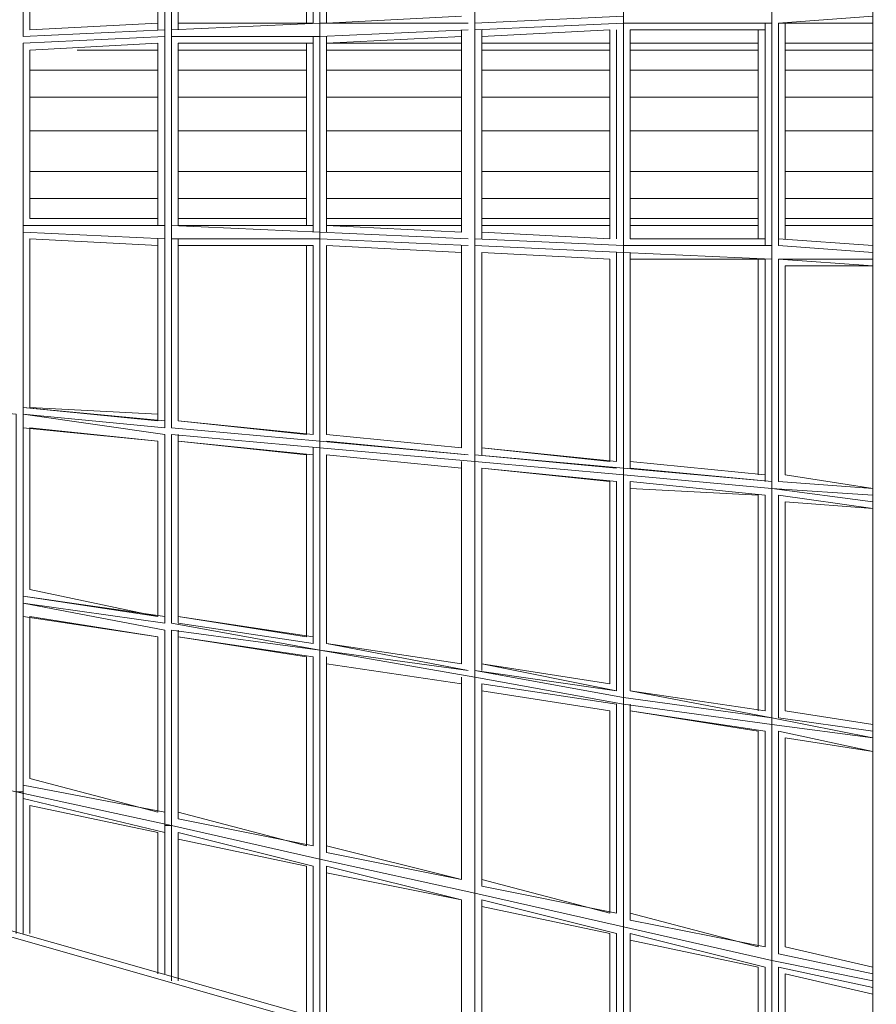
# Model space of a CAD drawing. Units: millimetres. Extents: x 2624 to 27448, y 2769 to 28077.
# Drawn here: x 11459 to 12064, y 7468 to 8163 of the extents above; entities that cross this region are included whole.
import ezdxf

# ---------------------------------------------------------------- set-up
doc = ezdxf.new("R2010")
doc.units = ezdxf.units.MM
doc.header["$LTSCALE"] = 50
doc.header["$PDSIZE"] = -1
doc.layers.add('PDF _0', color=7, linetype='Continuous')
doc.layers.add('размер', color=92, linetype='Continuous', lineweight=15)
doc.dimstyles.new('Размер М1.1', dxfattribs={"dimtxt": 300, "dimasz": 200, "dimexe": 1, "dimexo": 1, "dimgap": 50, "dimtad": 1, "dimdec": 0, "dimzin": 0, "dimtxsty": 'Standard', "dimcen": 2.5, "dimazin": 0, "dimtfac": 1, "dimtmove": 0, "dimatfit": 3, "dimfxl": 1, "dimtzin": 0, "dimarcsym": 0})

# ---------------------------------------------------------------- blocks, each defined once
blk = doc.blocks.new('*D21')
at = {"layer": 'Defpoints', "color": 0, "transparency": 16777216}
for p in [(25483.66, 17018.46), (8879.47, 8084.16), (25483.66, 8084.16)]:
    blk.add_point(p, dxfattribs=at)
at = {"layer": 'размер', "color": 0, "lineweight": -2, "transparency": 16777216}
for p, q in [((8879.47, 8085.16), (8879.47, 17019.46)), ((25483.66, 8085.16), (25483.66, 17019.46)), ((9079.47, 17018.46), (25283.66, 17018.46))]:
    blk.add_line(p, q, dxfattribs=at)
at = {"layer": 'размер', "color": 0, "transparency": 16777216}
for points in [[(9079.47, 17051.79), (9079.47, 16985.12), (8879.47, 17018.46)], [(25283.66, 17051.79), (25283.66, 16985.12), (25483.66, 17018.46)]]:
    blk.add_solid(points, dxfattribs=at)
at = {"layer": 'размер', "color": 0, "lineweight": 25, "transparency": 16777216, "insert": (17181.56, 17218.46), "char_height": 300, "attachment_point": 5}
blk.add_mtext('16500', dxfattribs=at)
blk = doc.blocks.new('*D22')
at = {"layer": 'Defpoints', "color": 0, "transparency": 16777216}
for p in [(22794.37, 13570.13), (5398.8, 4772.6), (21839.04, 4772.6)]:
    blk.add_point(p, dxfattribs=at)
at = {"layer": 'размер', "color": 0, "lineweight": -2, "transparency": 16777216}
for p, q in [((22793.37, 13570.13), (5397.8, 13570.13)), ((5398.8, 13370.13), (5398.8, 4972.6)), ((21838.04, 4772.6), (5397.8, 4772.6))]:
    blk.add_line(p, q, dxfattribs=at)
at = {"layer": 'размер', "color": 0, "transparency": 16777216}
for points in [[(5365.46, 13370.13), (5432.13, 13370.13), (5398.8, 13570.13)], [(5365.46, 4972.6), (5432.13, 4972.6), (5398.8, 4772.6)]]:
    blk.add_solid(points, dxfattribs=at)
at = {"layer": 'размер', "color": 0, "lineweight": 25, "transparency": 16777216, "insert": (5198.8, 9171.36), "char_height": 300, "attachment_point": 5, "rotation": 90}
blk.add_mtext('8800', dxfattribs=at)
blk = doc.blocks.new('*D23')
at = {"layer": 'Defpoints', "color": 0, "transparency": 16777216}
for p in [(27447.14, 18301.31), (6901.3, 8075.76, 2699.08), (27447.14, 8075.84, 512.56)]:
    blk.add_point(p, dxfattribs=at)
at = {"layer": 'размер', "color": 0, "lineweight": -2, "transparency": 16777216}
for p, q in [((6901.3, 8076.76), (6901.3, 18302.31)), ((7101.3, 18301.31), (27247.14, 18301.31)), ((27447.14, 8076.84), (27447.14, 18302.31))]:
    blk.add_line(p, q, dxfattribs=at)
at = {"layer": 'размер', "color": 0, "transparency": 16777216}
for points in [[(7101.3, 18334.64), (7101.3, 18267.98), (6901.3, 18301.31)], [(27247.14, 18334.64), (27247.14, 18267.98), (27447.14, 18301.31)]]:
    blk.add_solid(points, dxfattribs=at)
at = {"layer": 'размер', "color": 0, "lineweight": 25, "transparency": 16777216, "insert": (17174.22, 18501.31), "char_height": 300, "attachment_point": 5}
blk.add_mtext('20500', dxfattribs=at)
blk = doc.blocks.new('*D24')
at = {"layer": 'Defpoints', "color": 0, "transparency": 16777216}
for p in [(23039.78, 15629.41, 449.35), (3020.37, 2777.4), (21769.78, 2777.4, 1019.29)]:
    blk.add_point(p, dxfattribs=at)
at = {"layer": 'размер', "color": 0, "lineweight": -2, "transparency": 16777216}
for p, q in [((23038.78, 15629.41), (3019.37, 15629.41)), ((3020.37, 15429.41), (3020.37, 2977.4)), ((21768.78, 2777.4), (3019.37, 2777.4))]:
    blk.add_line(p, q, dxfattribs=at)
at = {"layer": 'размер', "color": 0, "transparency": 16777216}
for points in [[(2987.04, 15429.41), (3053.7, 15429.41), (3020.37, 15629.41)], [(2987.04, 2977.4), (3053.7, 2977.4), (3020.37, 2777.4)]]:
    blk.add_solid(points, dxfattribs=at)
at = {"layer": 'размер', "color": 0, "lineweight": 25, "transparency": 16777216, "insert": (2820.37, 9203.41), "char_height": 300, "attachment_point": 5, "rotation": 90}
blk.add_mtext('12800', dxfattribs=at)

msp = doc.modelspace()

# ---------------------------------------------------------------- linework, layer by layer
at = {"layer": 'PDF _0', "lineweight": 18}
for points in [[(12061.36, 8935.84), (12061.36, 8821.65), (12061.36, 7341.91)], [(12075.63, 8931.08), (12075.63, 7232.48), (12075.63, 8931.08), (12075.63, 7232.48), (11994.75, 7023.13), (11985.23, 7018.37), (12061.36, 7232.48), (12061.36, 7341.91), (10562.59, 7770.13), (10562.59, 7655.94), (12051.84, 7227.72), (10562.59, 7655.94), (10557.83, 7651.18), (12042.33, 7222.96), (10557.83, 7651.18), (12037.57, 7222.96), (10557.83, 7651.18), (12042.33, 7222.96), (10557.83, 7646.42), (10562.59, 7641.67)], [(11880.55, 8474.32), (11880.55, 8326.82), (11785.39, 8317.3), (11875.8, 8326.82), (11875.8, 8469.56), (11785.39, 8455.28), (11785.39, 8317.3), (11785.39, 8460.04), (11880.55, 8474.32), (11780.64, 8460.04), (11885.31, 8479.07), (11885.31, 8322.06), (11989.99, 8331.58), (11989.99, 8165.05), (11989.99, 8331.58), (11989.99, 8165.05), (11989.99, 7998.52), (11989.99, 7831.99), (11989.99, 7998.52), (11989.99, 8165.05), (11989.99, 7998.52), (11989.99, 7831.99), (11885.31, 7841.5), (11989.99, 7831.99)], [(11885.31, 8322.06), (11885.31, 8160.29)], [(11885.31, 8160.29), (11885.31, 8322.06)], [(11989.99, 8160.29), (11885.31, 8160.29), (11885.31, 8322.06)], [(11885.31, 8165.05), (11780.64, 8160.29), (11780.64, 8312.54)], [(11566.53, 8150.77), (11566.53, 8288.75), (11671.2, 8298.27), (11671.2, 8303.03), (11671.2, 8298.27), (11775.88, 8307.79), (11675.96, 8298.27), (11775.88, 8307.79), (11671.2, 8298.27), (11566.53, 8288.75), (11671.2, 8298.27), (11671.2, 8303.03), (11566.53, 8293.51), (11671.2, 8303.03), (11671.2, 8155.53), (11671.2, 8008.03), (11566.53, 8008.03), (11671.2, 8008.03), (11671.2, 7865.29), (11671.2, 8008.03), (11671.2, 8155.53), (11671.2, 8008.03), (11566.53, 8008.03)], [(11666.44, 8298.27), (11571.28, 8288.75), (11571.28, 8155.53), (11571.28, 8284), (11571.28, 8160.29), (11666.44, 8160.29), (11666.44, 8293.51), (11571.28, 8284), (11661.69, 8293.51), (11661.69, 8160.29), (11571.28, 8160.29)], [(11561.77, 8288.75), (11561.77, 8150.77)], [(11566.53, 8150.77), (11566.53, 8288.75), (11566.53, 8150.77)], [(11661.69, 8160.29), (11661.69, 8293.51), (11661.69, 8160.29)], [(11666.44, 8160.29), (11666.44, 8293.51), (11666.44, 8160.29)], [(11675.96, 8160.29), (11675.96, 8293.51), (11675.96, 8160.29)], [(11557.01, 8155.53), (11557.01, 8284), (11557.01, 8160.29), (11466.61, 8155.53), (11466.61, 8274.48), (11557.01, 8284), (11461.85, 8274.48), (11561.77, 8284)], [(11557.01, 8160.29), (11557.01, 8284), (11557.01, 8160.29)], [(11557.01, 8155.53), (11557.01, 8284), (11557.01, 8155.53)], [(11461.85, 8279.24), (11461.85, 8150.77), (11461.85, 8274.48), (11461.85, 8155.53)], [(11461.85, 8155.53), (11461.85, 8274.48), (11461.85, 8155.53)], [(11466.61, 8155.53), (11466.61, 8274.48), (11466.61, 8155.53)], [(11780.64, 8160.29), (11885.31, 8165.05), (11780.64, 8160.29)], [(12061.36, 8165.05), (11994.75, 8160.29), (12061.36, 8160.29)], [(11775.88, 8155.53), (11671.2, 8150.77), (11566.53, 8150.77), (11566.53, 8012.79), (11566.53, 7874.81), (11671.2, 7865.29), (11671.2, 7717.79), (11671.2, 7865.29), (11671.2, 7717.79), (11566.53, 7732.07), (11671.2, 7717.79), (11566.53, 7736.83), (11566.53, 7870.05), (11566.53, 7736.83), (11671.2, 7717.79), (11671.2, 7570.3), (11671.2, 7717.79), (11566.53, 7732.07), (11566.53, 7594.09), (11566.53, 7732.07), (11566.53, 7594.09), (11561.77, 7594.09), (11561.77, 7732.07), (11461.85, 7751.1), (11561.77, 7736.83), (11561.77, 7870.05), (11461.85, 7884.32), (11561.77, 7874.81), (11561.77, 8012.79), (11561.77, 8150.77), (11461.85, 8146.01), (11561.77, 8150.77), (11461.85, 8146.01)], [(11461.85, 8150.77), (11561.77, 8155.53), (11461.85, 8150.77)], [(11561.77, 8155.53), (11461.85, 8150.77)], [(11557.01, 8160.29), (11466.61, 8155.53)], [(11566.53, 8155.53), (11671.2, 8160.29), (11566.53, 8155.53)], [(11775.88, 8160.29), (11671.2, 8160.29), (11566.53, 8155.53)], [(11671.2, 8160.29), (11775.88, 8160.29), (11671.2, 8160.29)], [(11675.96, 8146.01), (11771.12, 8150.77), (11771.12, 8012.79), (11771.12, 8155.53)], [(11771.12, 8150.77), (11771.12, 8012.79), (11771.12, 8155.53)], [(11771.12, 8150.77), (11771.12, 8012.79), (11771.12, 8155.53)], [(11780.64, 8155.53), (11885.31, 8160.29), (11780.64, 8155.53)], [(11780.64, 8160.29), (11780.64, 8008.03)], [(11780.64, 8008.03), (11780.64, 8160.29)], [(11780.64, 8008.03), (11885.31, 8003.27), (11885.31, 8160.29), (11780.64, 8155.53)], [(11780.64, 8160.29), (11780.64, 8008.03)], [(11785.39, 8150.77), (11875.8, 8155.53), (11785.39, 8150.77)], [(11785.39, 8008.03), (11785.39, 8155.53), (11785.39, 8008.03)], [(11785.39, 8008.03), (11785.39, 8155.53)], [(11875.8, 8008.03), (11875.8, 8155.53), (11875.8, 8008.03)], [(11880.55, 8155.53), (11880.55, 8008.03)], [(11885.31, 8003.27), (11885.31, 8160.29)], [(11885.31, 8160.29), (11989.99, 8160.29), (11885.31, 8160.29)], [(11885.31, 8160.29), (11885.31, 8003.27)], [(11890.07, 8155.53), (11985.23, 8155.53), (11890.07, 8155.53)], [(11890.07, 8008.03), (11890.07, 8155.53), (11890.07, 8008.03)], [(11890.07, 8155.53), (11985.23, 8155.53)], [(11980.47, 8155.53), (11980.47, 8008.03)], [(11985.23, 8003.27), (11985.23, 8160.29)], [(11994.75, 8003.27), (11994.75, 8160.29), (11994.75, 8003.27)], [(12061.36, 7998.52), (11994.75, 8003.27), (11994.75, 8160.29)], [(11999.5, 8008.03), (11999.5, 8160.29), (11999.5, 8008.03)], [(11999.5, 8008.03), (11999.5, 8160.29)], [(11561.77, 8150.77), (11561.77, 8012.79)], [(11561.77, 8012.79), (11561.77, 8150.77)], [(11671.2, 8150.77), (11566.53, 8150.77), (11671.2, 8150.77)], [(11666.44, 8012.79), (11666.44, 8150.77)], [(11675.96, 8146.01), (11771.12, 8150.77), (11675.96, 8146.01), (11675.96, 8017.55), (11771.12, 8017.55)], [(11675.96, 8012.79), (11675.96, 8150.77), (11675.96, 8012.79)], [(11675.96, 8012.79), (11675.96, 8150.77)], [(11461.85, 8017.55), (11461.85, 8146.01), (11461.85, 8017.55)], [(11557.01, 8017.55), (11557.01, 8146.01), (11557.01, 8022.31), (11557.01, 8146.01), (11557.01, 8017.55), (11557.01, 8146.01), (11557.01, 8022.31), (11466.61, 8022.31), (11557.01, 8022.31), (11499.91, 8022.31)], [(11466.61, 8141.26), (11557.01, 8146.01), (11466.61, 8141.26)], [(11557.01, 8022.31), (11466.61, 8022.31), (11466.61, 8141.26), (11557.01, 8146.01)], [(11571.28, 8146.01), (11666.44, 8146.01), (11571.28, 8146.01)], [(11571.28, 8017.55), (11571.28, 8146.01), (11571.28, 8017.55)], [(11666.44, 8017.55), (11571.28, 8017.55), (11571.28, 8146.01), (11571.28, 8017.55), (11571.28, 8146.01), (11666.44, 8146.01)], [(11661.69, 8146.01), (11652.17, 8146.01)], [(11661.69, 8146.01), (11661.69, 8017.55)], [(11661.69, 8017.55), (11661.69, 8146.01)], [(11661.69, 8146.01), (11661.69, 8017.55)], [(11771.12, 8146.01), (11675.96, 8146.01)], [(11675.96, 8017.55), (11675.96, 8146.01), (11675.96, 8017.55)], [(11875.8, 8146.01), (11785.39, 8146.01)], [(11980.47, 8146.01), (11890.07, 8146.01)], [(12061.36, 8146.01), (11999.5, 8146.01)], [(11461.85, 8141.26), (11461.85, 8022.31)], [(11557.01, 8141.26), (11499.91, 8141.26)], [(11661.69, 8141.26), (11571.28, 8141.26)], [(11771.12, 8141.26), (11675.96, 8141.26)], [(11875.8, 8141.26), (11785.39, 8141.26)], [(11980.47, 8141.26), (11890.07, 8141.26)], [(12061.36, 8141.26), (11999.5, 8141.26)], [(11557.01, 8126.98), (11466.61, 8126.98)], [(11661.69, 8126.98), (11571.28, 8126.98)], [(11771.12, 8126.98), (11675.96, 8126.98)], [(11875.8, 8126.98), (11785.39, 8126.98)], [(11980.47, 8126.98), (11890.07, 8126.98)], [(12061.36, 8126.98), (11999.5, 8126.98)], [(11557.01, 8107.95), (11466.61, 8107.95)], [(11661.69, 8107.95), (11571.28, 8107.95)], [(11771.12, 8107.95), (11675.96, 8107.95)], [(11875.8, 8107.95), (11785.39, 8107.95)], [(11980.47, 8107.95), (11890.07, 8107.95)], [(12061.36, 8107.95), (11999.5, 8107.95)], [(11557.01, 8084.16), (11466.61, 8084.16)], [(11661.69, 8084.16), (11571.28, 8084.16)], [(11771.12, 8084.16), (11675.96, 8084.16)], [(11875.8, 8084.16), (11785.39, 8084.16)], [(11980.47, 8084.16), (11890.07, 8084.16)], [(12061.36, 8084.16), (11999.5, 8084.16)], [(11557.01, 8055.61), (11466.61, 8055.61)], [(11661.69, 8055.61), (11571.28, 8055.61)], [(11771.12, 8055.61), (11675.96, 8055.61)], [(11875.8, 8055.61), (11785.39, 8055.61)], [(11980.47, 8055.61), (11890.07, 8055.61)], [(12061.36, 8055.61), (11999.5, 8055.61)], [(11557.01, 8036.58), (11466.61, 8036.58)], [(11661.69, 8036.58), (11571.28, 8036.58)], [(11771.12, 8036.58), (11675.96, 8036.58)], [(11875.8, 8036.58), (11785.39, 8036.58)], [(11980.47, 8036.58), (11890.07, 8036.58)], [(12061.36, 8036.58), (11999.5, 8036.58)], [(11461.85, 7884.32), (11461.85, 8017.55)], [(11461.85, 8017.55), (11461.85, 7884.32)], [(11561.77, 8017.55), (11461.85, 8017.55), (11561.77, 8017.55), (11461.85, 8017.55), (11461.85, 7884.32), (11461.85, 7751.1), (11561.77, 7732.07), (11561.77, 7594.09)], [(11775.88, 8008.03), (11671.2, 8012.79), (11566.53, 8017.55)], [(11661.69, 8022.31), (11571.28, 8022.31)], [(11652.17, 8017.55), (11661.69, 8017.55)], [(11771.12, 8022.31), (11675.96, 8022.31)], [(11771.12, 8012.79), (11675.96, 8017.55), (11771.12, 8012.79)], [(11771.12, 8012.79), (11675.96, 8017.55)], [(11875.8, 8022.31), (11785.39, 8022.31)], [(11785.39, 8017.55), (11875.8, 8017.55)], [(11980.47, 8022.31), (11890.07, 8022.31)], [(11890.07, 8017.55), (11980.47, 8017.55)], [(12061.36, 8022.31), (11999.5, 8022.31)], [(11999.5, 8017.55), (12061.36, 8017.55), (11999.5, 8017.55)], [(11999.5, 8017.55), (12061.36, 8017.55)], [(11461.85, 8012.79), (11461.85, 7889.08), (11461.85, 8008.03)], [(11561.77, 8008.03), (11461.85, 8012.79)], [(11675.96, 7865.29), (11775.88, 7855.78), (11671.2, 7865.29), (11671.2, 7860.53), (11566.53, 7870.05), (11671.2, 7860.53), (11671.2, 7865.29), (11566.53, 7874.81), (11566.53, 8012.79), (11566.53, 7874.81), (11671.2, 7865.29), (11775.88, 7855.78), (11675.96, 7865.29), (11775.88, 7855.78), (11671.2, 7865.29), (11671.2, 7860.53), (11780.64, 7851.02), (11780.64, 7855.78), (11880.55, 7846.26), (11780.64, 7855.78), (11885.31, 7846.26)], [(11466.61, 7889.08), (11466.61, 8008.03)], [(11466.61, 8008.03), (11557.01, 8003.27), (11466.61, 8008.03)], [(11557.01, 7879.57), (11557.01, 8008.03)], [(11557.01, 8003.27), (11557.01, 7884.32)], [(11571.28, 7879.57), (11571.28, 8008.03), (11571.28, 7879.57), (11571.28, 8003.27)], [(11661.69, 8003.27), (11571.28, 8003.27), (11666.44, 8003.27)], [(11661.69, 7870.05), (11661.69, 8003.27)], [(11661.69, 8003.27), (11661.69, 7870.05)], [(11661.69, 8003.27), (11661.69, 7870.05)], [(11666.44, 7870.05), (11666.44, 8003.27)], [(11666.44, 8003.27), (11666.44, 7870.05)], [(11666.44, 7870.05), (11666.44, 8003.27)], [(11775.88, 8003.27), (11671.2, 8008.03), (11671.2, 7865.29)], [(11675.96, 8003.27), (11771.12, 7998.52), (11675.96, 8003.27)], [(11771.12, 7998.52), (11771.12, 7860.53), (11771.12, 8003.27)], [(11780.64, 8008.03), (11780.64, 7851.02)], [(11989.99, 7993.76), (11885.31, 7998.52), (11780.64, 8003.27)], [(11885.31, 8003.27), (11885.31, 7841.5)], [(11885.31, 7841.5), (11885.31, 8003.27)], [(11885.31, 8003.27), (11885.31, 7841.5)], [(11989.99, 8003.27), (11885.31, 8003.27)], [(11985.23, 8008.03), (11890.07, 8008.03)], [(12061.36, 8003.27), (11994.75, 8008.03)], [(11890.07, 7998.52), (11890.07, 7846.26), (11989.99, 7836.74), (11885.31, 7846.26), (11885.31, 7841.5), (11780.64, 7851.02)], [(11785.39, 7855.78), (11785.39, 7998.52)], [(11785.39, 7860.53), (11785.39, 7998.52)], [(11785.39, 7998.52), (11875.8, 7993.76), (11785.39, 7998.52)], [(11880.55, 7851.02), (11880.55, 7998.52)], [(11880.55, 7998.52), (11880.55, 7851.02)], [(11880.55, 7851.02), (11880.55, 7998.52)], [(11875.8, 7993.76), (11875.8, 7851.02)], [(11890.07, 7851.02), (11890.07, 7993.76)], [(11980.47, 7993.76), (11890.07, 7993.76), (11985.23, 7993.76)], [(11980.47, 7993.76), (11980.47, 7841.5)], [(11985.23, 7836.74), (11985.23, 7993.76)], [(11985.23, 7993.76), (11985.23, 7836.74)], [(11985.23, 7836.74), (11985.23, 7993.76)], [(11994.75, 7836.74), (11994.75, 7993.76)], [(11994.75, 7993.76), (11994.75, 7836.74)], [(11994.75, 7836.74), (11994.75, 7993.76)], [(11999.5, 7989), (12061.36, 7989), (11994.75, 7993.76), (12061.36, 7993.76)], [(11999.5, 7841.5), (11999.5, 7989)], [(11457.09, 7517.96), (11457.09, 7617.88), (11461.85, 7617.88), (11461.85, 7751.1), (11461.85, 7617.88), (11457.09, 7617.88), (11457.09, 7751.1), (11457.09, 7884.32), (11352.42, 7893.84), (11247.74, 7903.36)], [(11561.77, 7879.57), (11461.85, 7889.08)], [(11557.01, 7879.57), (11461.85, 7889.08)], [(11557.01, 7884.32), (11466.61, 7889.08)], [(11461.85, 7517.96), (11461.85, 7617.88), (11461.85, 7517.96), (11461.85, 7613.12), (11461.85, 7517.96), (11461.85, 7617.88), (11457.09, 7617.88), (11457.09, 7517.96), (11457.09, 7617.88), (11352.42, 7641.67), (11457.09, 7617.88), (11457.09, 7751.1), (11457.09, 7884.32), (11457.09, 7751.1), (11457.09, 7617.88)], [(11461.85, 7751.1), (11461.85, 7884.32)], [(11461.85, 7884.32), (11461.85, 7751.1)], [(11561.77, 7870.05), (11461.85, 7884.32), (11561.77, 7874.81)], [(11561.77, 7870.05), (11461.85, 7884.32)], [(11461.85, 7884.32), (11561.77, 7874.81)], [(11461.85, 7879.57), (11461.85, 7755.86), (11461.85, 7874.81)], [(11666.44, 7870.05), (11571.28, 7879.57)], [(11666.44, 7870.05), (11571.28, 7879.57)], [(11661.69, 7870.05), (11571.28, 7879.57)], [(11466.61, 7874.81), (11557.01, 7865.29), (11461.85, 7874.81)], [(11466.61, 7760.62), (11466.61, 7874.81), (11466.61, 7760.62)], [(11466.61, 7760.62), (11466.61, 7874.81)], [(11557.01, 7865.29), (11557.01, 7741.58), (11557.01, 7865.29)], [(11566.53, 7736.83), (11566.53, 7870.05)], [(11671.2, 7860.53), (11566.53, 7870.05)], [(11571.28, 7736.83), (11571.28, 7870.05)], [(11571.28, 7865.29), (11666.44, 7855.78)], [(11571.28, 7865.29), (11661.69, 7855.78), (11571.28, 7865.29), (11666.44, 7855.78)], [(11666.44, 7855.78), (11571.28, 7865.29), (11661.69, 7855.78), (11661.69, 7727.31), (11571.28, 7741.58), (11666.44, 7727.31)], [(11571.28, 7741.58), (11571.28, 7865.29), (11571.28, 7741.58)], [(11771.12, 7860.53), (11675.96, 7870.05)], [(11771.12, 7860.53), (11675.96, 7870.05)], [(11666.44, 7860.53), (11666.44, 7722.55), (11571.28, 7736.83)], [(11780.64, 7851.02), (11671.2, 7860.53)], [(11780.64, 7851.02), (11671.2, 7860.53)], [(11880.55, 7851.02), (11785.39, 7860.53), (11875.8, 7851.02)], [(11675.96, 7722.55), (11675.96, 7855.78)], [(11675.96, 7722.55), (11675.96, 7855.78)], [(11675.96, 7855.78), (11771.12, 7846.26), (11675.96, 7855.78)], [(11771.12, 7846.26), (11771.12, 7708.28), (11771.12, 7851.02)], [(11780.64, 7851.02), (11780.64, 7855.78), (11885.31, 7846.26), (11989.99, 7836.74), (11890.07, 7846.26), (11989.99, 7836.74), (11885.31, 7846.26), (11885.31, 7841.5)], [(11880.55, 7846.26), (11780.64, 7855.78)], [(11780.64, 7851.02), (11780.64, 7698.76)], [(11780.64, 7698.76), (11780.64, 7851.02)], [(11885.31, 7841.5), (11780.64, 7851.02)], [(11780.64, 7851.02), (11780.64, 7698.76)], [(11985.23, 7841.5), (11890.07, 7851.02)], [(11985.23, 7841.5), (11890.07, 7851.02)], [(11880.55, 7689.25), (11880.55, 7836.74), (11880.55, 7689.25), (11785.39, 7708.28), (11875.8, 7694), (11875.8, 7836.74), (11875.8, 7694), (11875.8, 7836.74), (11785.39, 7846.26), (11880.55, 7836.74), (11880.55, 7689.25), (11780.64, 7703.52)], [(11785.39, 7703.52), (11785.39, 7846.26), (11785.39, 7708.28)], [(11885.31, 7841.5), (11885.31, 7684.49)], [(11885.31, 7684.49), (11885.31, 7841.5)], [(12061.36, 7827.23), (11989.99, 7831.99), (11885.31, 7841.5), (11885.31, 7684.49)], [(11890.07, 7689.25), (11890.07, 7836.74)], [(11890.07, 7689.25), (11890.07, 7836.74)], [(11985.23, 7827.23), (11890.07, 7836.74)], [(12061.36, 7831.99), (11994.75, 7836.74)], [(12061.36, 7831.99), (11994.75, 7836.74)], [(12061.36, 7831.99), (11999.5, 7841.5)], [(12061.36, 7822.47), (11989.99, 7831.99), (12061.36, 7822.47), (11989.99, 7831.99), (12061.36, 7827.23), (11989.99, 7831.99), (11989.99, 7665.46), (11989.99, 7498.93), (11885.31, 7522.72), (11885.31, 7394.25)], [(11890.07, 7831.99), (11980.47, 7827.23)], [(11980.47, 7827.23), (11980.47, 7674.97)], [(11985.23, 7674.97), (11985.23, 7827.23)], [(11994.75, 7670.21), (11994.75, 7827.23)], [(11994.75, 7827.23), (11994.75, 7670.21)], [(11994.75, 7670.21), (11994.75, 7827.23)], [(11999.5, 7822.47), (12061.36, 7817.71), (11994.75, 7827.23)], [(11999.5, 7674.97), (11999.5, 7822.47), (11999.5, 7674.97)], [(11999.5, 7674.97), (11999.5, 7822.47)], [(12037.57, 7227.72), (12037.57, 7222.96), (10557.83, 7651.18), (10562.59, 7655.94), (10562.59, 7770.13), (10557.83, 7774.89), (12061.36, 7346.67), (12066.12, 7337.15), (12061.36, 7341.91), (12061.36, 7346.67), (12066.12, 7337.15)], [(12061.36, 7346.67), (10557.83, 7774.89), (10562.59, 7770.13)], [(10562.59, 7655.94), (10562.59, 7770.13), (12061.36, 7341.91), (12061.36, 7346.67), (12066.12, 7337.15), (12061.36, 7341.91), (12061.36, 7232.48), (12061.36, 7341.91), (12066.12, 7337.15)], [(11461.85, 7755.86), (11557.01, 7741.58), (11466.61, 7760.62)], [(11561.77, 7741.58), (11461.85, 7755.86)], [(11561.77, 7732.07), (11461.85, 7751.1), (11561.77, 7736.83)], [(11461.85, 7751.1), (11561.77, 7736.83)], [(11461.85, 7617.88), (11461.85, 7751.1)], [(11461.85, 7746.34), (11461.85, 7622.63), (11461.85, 7741.58), (11557.01, 7727.31), (11466.61, 7741.58), (11466.61, 7627.39), (11466.61, 7741.58), (11466.61, 7627.39), (11557.01, 7603.6), (11466.61, 7627.39), (11557.01, 7603.6), (11557.01, 7727.31), (11557.01, 7603.6), (11557.01, 7727.31), (11557.01, 7603.6)], [(11561.77, 7594.09), (11561.77, 7732.07)], [(11671.2, 7717.79), (11566.53, 7736.83)], [(11571.28, 7732.07), (11571.28, 7598.84), (11571.28, 7727.31), (11571.28, 7603.6), (11661.69, 7579.81), (11571.28, 7603.6), (11661.69, 7579.81), (11661.69, 7713.04), (11661.69, 7579.81), (11661.69, 7713.04), (11571.28, 7727.31), (11666.44, 7713.04), (11666.44, 7579.81), (11571.28, 7598.84)], [(11557.01, 7727.31), (11557.01, 7603.6), (11557.01, 7727.31)], [(11671.2, 7717.79), (11775.88, 7703.52), (11675.96, 7722.55), (11771.12, 7708.28), (11675.96, 7722.55), (11771.12, 7708.28), (11675.96, 7722.55), (11775.88, 7703.52)], [(11780.64, 7703.52), (11780.64, 7698.76), (11671.2, 7717.79), (11775.88, 7703.52)], [(11780.64, 7698.76), (11671.2, 7717.79)], [(11671.2, 7717.79), (11671.2, 7717.79)], [(11671.2, 7717.79), (11671.2, 7570.3)], [(11780.64, 7698.76), (11671.2, 7717.79)], [(11671.2, 7717.79), (11775.88, 7703.52)], [(11775.88, 7703.52), (11675.96, 7722.55), (11771.12, 7708.28)], [(11771.12, 7708.28), (11675.96, 7722.55)], [(11675.96, 7575.05), (11675.96, 7713.04)], [(11675.96, 7579.81), (11675.96, 7708.28), (11675.96, 7579.81)], [(11675.96, 7708.28), (11771.12, 7694)], [(11771.12, 7694), (11675.96, 7708.28), (11771.12, 7694), (11675.96, 7708.28)], [(11675.96, 7579.81), (11675.96, 7708.28)], [(11675.96, 7708.28), (11771.12, 7694), (11675.96, 7708.28)], [(11780.64, 7703.52), (11880.55, 7689.25), (11785.39, 7708.28), (11875.8, 7694), (11785.39, 7708.28), (11880.55, 7689.25), (11780.64, 7703.52), (11885.31, 7684.49)], [(11989.99, 7665.46), (11885.31, 7679.73), (11780.64, 7698.76), (11780.64, 7546.51), (11671.2, 7570.3), (11671.2, 7456.1)], [(11771.12, 7694), (11771.12, 7556.02), (11771.12, 7698.76)], [(11780.64, 7698.76), (11780.64, 7703.52), (11885.31, 7684.49), (11885.31, 7679.73)], [(11780.64, 7698.76), (11780.64, 7703.52), (11885.31, 7684.49), (11885.31, 7522.72), (11780.64, 7546.51), (11780.64, 7427.56)], [(11780.64, 7698.76), (11780.64, 7546.51)], [(11780.64, 7546.51), (11780.64, 7698.76)], [(11885.31, 7679.73), (11780.64, 7698.76)], [(11885.31, 7679.73), (11780.64, 7698.76)], [(11785.39, 7551.26), (11785.39, 7694)], [(11785.39, 7694), (11785.39, 7556.02), (11785.39, 7694), (11785.39, 7551.26)], [(11785.39, 7551.26), (11785.39, 7694)], [(11785.39, 7556.02), (11785.39, 7694)], [(11880.55, 7679.73), (11785.39, 7694)], [(11785.39, 7689.25), (11875.8, 7674.97)], [(11885.31, 7684.49), (11989.99, 7670.21), (11890.07, 7689.25), (11985.23, 7674.97), (11890.07, 7689.25), (11985.23, 7674.97), (11890.07, 7689.25), (11989.99, 7670.21)], [(11885.31, 7679.73), (11885.31, 7684.49), (11989.99, 7670.21), (11890.07, 7689.25), (11985.23, 7674.97)], [(11885.31, 7684.49), (11885.31, 7522.72)], [(11885.31, 7522.72), (11885.31, 7684.49)], [(11985.23, 7674.97), (11890.07, 7689.25)], [(11880.55, 7532.23), (11880.55, 7679.73)], [(11989.99, 7665.46), (11885.31, 7679.73)], [(11890.07, 7527.47), (11890.07, 7679.73)], [(11875.8, 7532.23), (11875.8, 7674.97)], [(11875.8, 7674.97), (11875.8, 7532.23)], [(11875.8, 7674.97), (11875.8, 7532.23)], [(11890.07, 7532.23), (11890.07, 7674.97), (11890.07, 7532.23)], [(11890.07, 7532.23), (11890.07, 7674.97)], [(11980.47, 7660.7), (11890.07, 7674.97), (11985.23, 7660.7)], [(11989.99, 7670.21), (12061.36, 7655.94)], [(11989.99, 7665.46), (11989.99, 7670.21), (12061.36, 7655.94)], [(11994.75, 7670.21), (12061.36, 7660.7), (11994.75, 7670.21)], [(12061.36, 7660.7), (11994.75, 7670.21), (12061.36, 7660.7)], [(12061.36, 7665.46), (11999.5, 7674.97)], [(11989.99, 7665.46), (11989.99, 7498.93)], [(11989.99, 7498.93), (11989.99, 7665.46)], [(12061.36, 7655.94), (11989.99, 7665.46)], [(12061.36, 7655.94), (11989.99, 7665.46)], [(11980.47, 7508.44), (11980.47, 7660.7)], [(11980.47, 7660.7), (11980.47, 7508.44)], [(11980.47, 7660.7), (11980.47, 7508.44)], [(11985.23, 7508.44), (11985.23, 7660.7)], [(11994.75, 7503.68), (11994.75, 7660.7)], [(11994.75, 7660.7), (11994.75, 7503.68)], [(11994.75, 7503.68), (11994.75, 7660.7)], [(11999.5, 7655.94), (12061.36, 7646.42), (11994.75, 7660.7)], [(11999.5, 7508.44), (11999.5, 7655.94), (11999.5, 7508.44)], [(11999.5, 7508.44), (11999.5, 7655.94)], [(11566.53, 7594.09), (11457.09, 7617.88), (11352.42, 7641.67), (11352.42, 7546.51)], [(11561.77, 7603.6), (11461.85, 7622.63)], [(11566.53, 7594.09), (11457.09, 7617.88)], [(11457.09, 7617.88), (11566.53, 7594.09)], [(11461.85, 7517.96), (11461.85, 7613.12), (11461.85, 7517.96)], [(11461.85, 7517.96), (11461.85, 7613.12), (11461.85, 7517.96)], [(11561.77, 7589.33), (11461.85, 7613.12)], [(11466.61, 7517.96), (11466.61, 7608.36), (11557.01, 7589.33)], [(11566.53, 7484.65), (11566.53, 7594.09), (11561.77, 7594.09), (11561.77, 7489.41)], [(11561.77, 7489.41), (11561.77, 7594.09)], [(11566.53, 7484.65), (11566.53, 7594.09), (11561.77, 7594.09), (11561.77, 7489.41)], [(11566.53, 7594.09), (11566.53, 7484.65)], [(11671.2, 7570.3), (11566.53, 7594.09)], [(11566.53, 7594.09), (11671.2, 7570.3)], [(11671.2, 7570.3), (11566.53, 7594.09)], [(11557.01, 7589.33), (11557.01, 7489.41), (11557.01, 7589.33)], [(11571.28, 7589.33), (11666.44, 7565.54)], [(11666.44, 7565.54), (11571.28, 7589.33)], [(11571.28, 7484.65), (11571.28, 7589.33), (11571.28, 7484.65), (11571.28, 7584.57)], [(11666.44, 7565.54), (11571.28, 7589.33)], [(11571.28, 7584.57), (11661.69, 7565.54)], [(11771.12, 7556.02), (11675.96, 7579.81)], [(11771.12, 7556.02), (11675.96, 7575.05)], [(11661.69, 7565.54), (11661.69, 7460.86)], [(11666.44, 7456.1), (11666.44, 7565.54)], [(11785.39, 7556.02), (11875.8, 7532.23)], [(11875.8, 7532.23), (11785.39, 7556.02)], [(11875.8, 7532.23), (11785.39, 7556.02)], [(11785.39, 7551.26), (11880.55, 7532.23)], [(11880.55, 7532.23), (11785.39, 7551.26)], [(11880.55, 7532.23), (11785.39, 7551.26)], [(11885.31, 7522.72), (11780.64, 7546.51)], [(11780.64, 7546.51), (11885.31, 7522.72)], [(11771.12, 7541.75), (11771.12, 7427.56), (11771.12, 7541.75)], [(11880.55, 7399.01), (11880.55, 7517.96), (11785.39, 7541.75), (11785.39, 7422.8), (11785.39, 7536.99), (11785.39, 7422.8), (11785.39, 7541.75), (11880.55, 7517.96), (11785.39, 7541.75), (11785.39, 7422.8), (11785.39, 7536.99), (11875.8, 7517.96), (11875.8, 7399.01), (11875.8, 7517.96), (11875.8, 7399.01)], [(11890.07, 7532.23), (11980.47, 7508.44)], [(11980.47, 7508.44), (11890.07, 7532.23)], [(11980.47, 7508.44), (11890.07, 7532.23)], [(11985.23, 7508.44), (11890.07, 7527.47)], [(11985.23, 7365.7), (11985.23, 7494.17), (11890.07, 7517.96), (11890.07, 7394.25), (11890.07, 7513.2), (11890.07, 7394.25), (11890.07, 7517.96), (11985.23, 7494.17), (11890.07, 7517.96), (11890.07, 7394.25), (11890.07, 7513.2), (11980.47, 7494.17), (11980.47, 7365.7), (11980.47, 7494.17), (11980.47, 7365.7)], [(12061.36, 7489.41), (11994.75, 7503.68)], [(12061.36, 7494.17), (11999.5, 7508.44)], [(11989.99, 7498.93), (11989.99, 7365.7)], [(12061.36, 7484.65), (11989.99, 7498.93)], [(11994.75, 7365.7), (11994.75, 7494.17), (12061.36, 7479.89)], [(11999.5, 7360.94), (11999.5, 7489.41), (12061.36, 7475.14)]]:
    msp.add_lwpolyline(points, dxfattribs=at)
for points in [[(12061.36, 7341.91), (12061.36, 8821.65)], [(11780.64, 8312.54), (11780.64, 8160.29)], [(11671.2, 8303.03), (11671.2, 8155.53)], [(11561.77, 8288.75), (11561.77, 8150.77)], [(11571.28, 8160.29), (11571.28, 8284), (11571.28, 8155.53), (11571.28, 8288.75), (11571.28, 8155.53), (11571.28, 8284)], [(11675.96, 8160.29), (11675.96, 8293.51), (11675.96, 8160.29), (11675.96, 8293.51)], [(11461.85, 8150.77), (11461.85, 8279.24), (11461.85, 8150.77), (11461.85, 8274.48)], [(11675.96, 8160.29), (11771.12, 8165.05), (11675.96, 8160.29), (11771.12, 8165.05)], [(11675.96, 8160.29), (11771.12, 8165.05)], [(11994.75, 8160.29), (12061.36, 8165.05), (11994.75, 8160.29), (12061.36, 8160.29)], [(11466.61, 8155.53), (11557.01, 8160.29), (11466.61, 8155.53), (11557.01, 8160.29)], [(11571.28, 8160.29), (11661.69, 8160.29), (11571.28, 8160.29), (11666.44, 8160.29)], [(11671.2, 8150.77), (11775.88, 8155.53)], [(11875.8, 8155.53), (11875.8, 8008.03), (11785.39, 8012.79), (11785.39, 8150.77)], [(11880.55, 8155.53), (11880.55, 8008.03)], [(11890.07, 8008.03), (11890.07, 8155.53), (11890.07, 8008.03), (11890.07, 8155.53)], [(11980.47, 8155.53), (11980.47, 8008.03)], [(11985.23, 8003.27), (11985.23, 8160.29)], [(11566.53, 8012.79), (11566.53, 8150.77)], [(11666.44, 8012.79), (11666.44, 8150.77)], [(11785.39, 8150.77), (11785.39, 8012.79)], [(11461.85, 8017.55), (11461.85, 8146.01), (11461.85, 8017.55), (11461.85, 8146.01)], [(11571.28, 8146.01), (11571.28, 8017.55), (11571.28, 8146.01), (11571.28, 8017.55)], [(11652.17, 8146.01), (11661.69, 8146.01)], [(11675.96, 8146.01), (11771.12, 8146.01)], [(11785.39, 8146.01), (11875.8, 8146.01)], [(11890.07, 8146.01), (11980.47, 8146.01)], [(11999.5, 8146.01), (12061.36, 8146.01)], [(11461.85, 8141.26), (11461.85, 8022.31)], [(11466.61, 8022.31), (11466.61, 8141.26)], [(11499.91, 8141.26), (11557.01, 8141.26)], [(11571.28, 8141.26), (11661.69, 8141.26)], [(11675.96, 8141.26), (11771.12, 8141.26)], [(11785.39, 8141.26), (11875.8, 8141.26)], [(11890.07, 8141.26), (11980.47, 8141.26)], [(11999.5, 8141.26), (12061.36, 8141.26)], [(11466.61, 8126.98), (11557.01, 8126.98)], [(11571.28, 8126.98), (11661.69, 8126.98)], [(11675.96, 8126.98), (11771.12, 8126.98)], [(11785.39, 8126.98), (11875.8, 8126.98)], [(11890.07, 8126.98), (11980.47, 8126.98)], [(11999.5, 8126.98), (12061.36, 8126.98)], [(11466.61, 8107.95), (11557.01, 8107.95)], [(11571.28, 8107.95), (11661.69, 8107.95)], [(11675.96, 8107.95), (11771.12, 8107.95)], [(11785.39, 8107.95), (11875.8, 8107.95)], [(11890.07, 8107.95), (11980.47, 8107.95)], [(11999.5, 8107.95), (12061.36, 8107.95)], [(11466.61, 8084.16), (11557.01, 8084.16)], [(11571.28, 8084.16), (11661.69, 8084.16)], [(11675.96, 8084.16), (11771.12, 8084.16)], [(11785.39, 8084.16), (11875.8, 8084.16)], [(11890.07, 8084.16), (11980.47, 8084.16)], [(11999.5, 8084.16), (12061.36, 8084.16)], [(11466.61, 8055.61), (11557.01, 8055.61)], [(11571.28, 8055.61), (11661.69, 8055.61)], [(11675.96, 8055.61), (11771.12, 8055.61)], [(11785.39, 8055.61), (11875.8, 8055.61)], [(11890.07, 8055.61), (11980.47, 8055.61)], [(11999.5, 8055.61), (12061.36, 8055.61)], [(11466.61, 8036.58), (11557.01, 8036.58)], [(11571.28, 8036.58), (11661.69, 8036.58)], [(11675.96, 8036.58), (11771.12, 8036.58)], [(11785.39, 8036.58), (11875.8, 8036.58)], [(11890.07, 8036.58), (11980.47, 8036.58)], [(11999.5, 8036.58), (12061.36, 8036.58)], [(11499.91, 8022.31), (11557.01, 8022.31)], [(11671.2, 8012.79), (11566.53, 8017.55)], [(11571.28, 8022.31), (11661.69, 8022.31)], [(11666.44, 8017.55), (11571.28, 8017.55)], [(11652.17, 8017.55), (11661.69, 8017.55)], [(11675.96, 8022.31), (11771.12, 8022.31)], [(11675.96, 8017.55), (11771.12, 8017.55)], [(11785.39, 8022.31), (11875.8, 8022.31)], [(11785.39, 8017.55), (11875.8, 8017.55)], [(11890.07, 8022.31), (11980.47, 8022.31)], [(11890.07, 8017.55), (11980.47, 8017.55)], [(11999.5, 8022.31), (12061.36, 8022.31)], [(11561.77, 8008.03), (11461.85, 8012.79)], [(11461.85, 7889.08), (11461.85, 8012.79), (11461.85, 7889.08), (11461.85, 8008.03)], [(11561.77, 8012.79), (11561.77, 7874.81)], [(11775.88, 8008.03), (11671.2, 8012.79)], [(11875.8, 8008.03), (11785.39, 8012.79)], [(11557.01, 8003.27), (11466.61, 8008.03), (11557.01, 8003.27), (11466.61, 8008.03)], [(11466.61, 7889.08), (11466.61, 8008.03)], [(11557.01, 7879.57), (11557.01, 8008.03)], [(11557.01, 7884.32), (11557.01, 8003.27)], [(11571.28, 8008.03), (11571.28, 7879.57), (11571.28, 8008.03), (11571.28, 7879.57), (11571.28, 8003.27), (11571.28, 7879.57)], [(11666.44, 8003.27), (11571.28, 8003.27), (11661.69, 8003.27), (11571.28, 8003.27)], [(11775.88, 8003.27), (11671.2, 8008.03)], [(11771.12, 7998.52), (11675.96, 8003.27), (11771.12, 7998.52), (11675.96, 8003.27)], [(11675.96, 8003.27), (11675.96, 7870.05), (11675.96, 8003.27), (11675.96, 7870.05)], [(11675.96, 8003.27), (11675.96, 7870.05)], [(11771.12, 7860.53), (11771.12, 7998.52), (11771.12, 7860.53), (11771.12, 8003.27)], [(11885.31, 8003.27), (11780.64, 8008.03)], [(11780.64, 8008.03), (11780.64, 7851.02)], [(11885.31, 7998.52), (11780.64, 8003.27)], [(11989.99, 8003.27), (11885.31, 8003.27)], [(11985.23, 8008.03), (11890.07, 8008.03)], [(12061.36, 8003.27), (11994.75, 8008.03)], [(12061.36, 7998.52), (11994.75, 8003.27)], [(11875.8, 7993.76), (11785.39, 7998.52), (11875.8, 7993.76), (11785.39, 7998.52)], [(11785.39, 7855.78), (11785.39, 7998.52), (11785.39, 7860.53), (11785.39, 7998.52)], [(11989.99, 7993.76), (11885.31, 7998.52)], [(11890.07, 7846.26), (11890.07, 7998.52)], [(11875.8, 7851.02), (11875.8, 7993.76)], [(11985.23, 7993.76), (11890.07, 7993.76), (11980.47, 7993.76), (11890.07, 7993.76)], [(11890.07, 7851.02), (11890.07, 7993.76)], [(11980.47, 7841.5), (11980.47, 7993.76)], [(12061.36, 7993.76), (11994.75, 7993.76), (12061.36, 7989), (11999.5, 7989), (12061.36, 7989), (11994.75, 7993.76)], [(11999.5, 7841.5), (11999.5, 7989)], [(11461.85, 7889.08), (11557.01, 7879.57), (11461.85, 7889.08), (11561.77, 7879.57)], [(11466.61, 7889.08), (11557.01, 7884.32)], [(11461.85, 7879.57), (11461.85, 7755.86), (11461.85, 7874.81), (11461.85, 7755.86)], [(11571.28, 7879.57), (11666.44, 7870.05), (11571.28, 7879.57), (11661.69, 7870.05), (11571.28, 7879.57), (11666.44, 7870.05)], [(11461.85, 7874.81), (11557.01, 7865.29), (11466.61, 7874.81), (11557.01, 7865.29)], [(11557.01, 7741.58), (11557.01, 7865.29), (11557.01, 7741.58), (11557.01, 7865.29)], [(11561.77, 7870.05), (11561.77, 7736.83)], [(11571.28, 7736.83), (11571.28, 7870.05)], [(11571.28, 7865.29), (11571.28, 7741.58), (11571.28, 7865.29), (11571.28, 7741.58)], [(11675.96, 7870.05), (11771.12, 7860.53), (11675.96, 7870.05), (11771.12, 7860.53)], [(11666.44, 7722.55), (11666.44, 7860.53)], [(11785.39, 7860.53), (11875.8, 7851.02), (11785.39, 7860.53), (11880.55, 7851.02)], [(11661.69, 7727.31), (11661.69, 7855.78)], [(11675.96, 7855.78), (11675.96, 7722.55), (11675.96, 7855.78), (11675.96, 7722.55)], [(11771.12, 7846.26), (11675.96, 7855.78), (11771.12, 7846.26), (11675.96, 7855.78)], [(11771.12, 7708.28), (11771.12, 7846.26), (11771.12, 7708.28), (11771.12, 7851.02)], [(11780.64, 7851.02), (11780.64, 7855.78), (11885.31, 7846.26), (11885.31, 7841.5)], [(11890.07, 7851.02), (11985.23, 7841.5), (11890.07, 7851.02), (11985.23, 7841.5)], [(11785.39, 7703.52), (11785.39, 7846.26), (11785.39, 7708.28), (11785.39, 7846.26)], [(11880.55, 7836.74), (11785.39, 7846.26), (11875.8, 7836.74), (11785.39, 7846.26)], [(11890.07, 7836.74), (11890.07, 7689.25), (11890.07, 7836.74), (11890.07, 7689.25)], [(11890.07, 7836.74), (11985.23, 7827.23)], [(11994.75, 7836.74), (12061.36, 7831.99), (11994.75, 7836.74), (12061.36, 7831.99), (11999.5, 7841.5), (12061.36, 7831.99)], [(11890.07, 7831.99), (11980.47, 7827.23)], [(11989.99, 7831.99), (11989.99, 7665.46)], [(11980.47, 7674.97), (11980.47, 7827.23)], [(11985.23, 7674.97), (11985.23, 7827.23)], [(11994.75, 7827.23), (12061.36, 7817.71), (11999.5, 7822.47), (12061.36, 7817.71)], [(12061.36, 7341.91), (12061.36, 7346.67), (10557.83, 7774.89), (10562.59, 7770.13)], [(11461.85, 7755.86), (11561.77, 7741.58), (11461.85, 7755.86), (11557.01, 7741.58), (11466.61, 7760.62), (11557.01, 7741.58)], [(11461.85, 7622.63), (11461.85, 7746.34), (11461.85, 7622.63), (11461.85, 7741.58)], [(11557.01, 7727.31), (11466.61, 7741.58), (11557.01, 7727.31), (11461.85, 7741.58)], [(11571.28, 7741.58), (11661.69, 7727.31), (11571.28, 7741.58), (11666.44, 7727.31)], [(11571.28, 7736.83), (11666.44, 7722.55)], [(11571.28, 7598.84), (11571.28, 7732.07), (11571.28, 7598.84), (11571.28, 7727.31), (11571.28, 7603.6), (11571.28, 7727.31)], [(11666.44, 7713.04), (11571.28, 7727.31), (11661.69, 7713.04), (11571.28, 7727.31)], [(11666.44, 7579.81), (11666.44, 7713.04)], [(11675.96, 7575.05), (11675.96, 7713.04)], [(11771.12, 7556.02), (11771.12, 7694), (11771.12, 7556.02), (11771.12, 7698.76)], [(11785.39, 7694), (11880.55, 7679.73)], [(11785.39, 7689.25), (11875.8, 7674.97)], [(11989.99, 7665.46), (11885.31, 7679.73), (11885.31, 7684.49), (11989.99, 7670.21)], [(11880.55, 7532.23), (11880.55, 7679.73)], [(11890.07, 7527.47), (11890.07, 7679.73)], [(11985.23, 7660.7), (11890.07, 7674.97), (11980.47, 7660.7), (11890.07, 7674.97)], [(12061.36, 7655.94), (11989.99, 7665.46), (11989.99, 7670.21)], [(11994.75, 7670.21), (12061.36, 7660.7)], [(11999.5, 7674.97), (12061.36, 7665.46)], [(11985.23, 7508.44), (11985.23, 7660.7)], [(11994.75, 7660.7), (12061.36, 7646.42), (11999.5, 7655.94), (12061.36, 7646.42)], [(11461.85, 7622.63), (11561.77, 7603.6)], [(11461.85, 7613.12), (11561.77, 7589.33)], [(11466.61, 7517.96), (11466.61, 7608.36)], [(11466.61, 7608.36), (11557.01, 7589.33)], [(11571.28, 7598.84), (11666.44, 7579.81)], [(11557.01, 7489.41), (11557.01, 7589.33), (11557.01, 7489.41), (11557.01, 7589.33)], [(11571.28, 7589.33), (11571.28, 7484.65), (11571.28, 7584.57), (11571.28, 7484.65), (11571.28, 7589.33), (11571.28, 7484.65)], [(11571.28, 7584.57), (11661.69, 7565.54)], [(11675.96, 7575.05), (11771.12, 7556.02), (11675.96, 7579.81), (11771.12, 7556.02)], [(11661.69, 7460.86), (11661.69, 7565.54)], [(11666.44, 7456.1), (11666.44, 7565.54)], [(11671.2, 7570.3), (11671.2, 7456.1)], [(11780.64, 7546.51), (11671.2, 7570.3)], [(11675.96, 7565.54), (11675.96, 7456.1), (11675.96, 7560.78), (11675.96, 7456.1)], [(11771.12, 7541.75), (11675.96, 7560.78), (11771.12, 7541.75), (11675.96, 7565.54)], [(11675.96, 7565.54), (11771.12, 7541.75), (11675.96, 7560.78), (11675.96, 7456.1)], [(11780.64, 7546.51), (11780.64, 7427.56)], [(11771.12, 7427.56), (11771.12, 7541.75), (11771.12, 7427.56), (11771.12, 7541.75)], [(11785.39, 7536.99), (11875.8, 7517.96)], [(11890.07, 7527.47), (11985.23, 7508.44)], [(11880.55, 7399.01), (11880.55, 7517.96)], [(11885.31, 7522.72), (11885.31, 7394.25)], [(11989.99, 7498.93), (11885.31, 7522.72)], [(11890.07, 7513.2), (11980.47, 7494.17)], [(11994.75, 7503.68), (12061.36, 7489.41)], [(11999.5, 7508.44), (12061.36, 7494.17)], [(11989.99, 7498.93), (11989.99, 7365.7)], [(12061.36, 7484.65), (11989.99, 7498.93)], [(11985.23, 7365.7), (11985.23, 7494.17)], [(11994.75, 7365.7), (11994.75, 7494.17)], [(11994.75, 7494.17), (12061.36, 7479.89)], [(11999.5, 7360.94), (11999.5, 7489.41)], [(11999.5, 7489.41), (12061.36, 7475.14)]]:
    msp.add_lwpolyline(points, close=True, dxfattribs=at)

# ---------------------------------------------------------------- dimensions: what is measured, and where the dimension line sits
at = {"layer": 'размер', "lineweight": 25}
dim = msp.add_linear_dim(base=(27447.14, 18301.31), p1=(6901.3, 8075.76, 2699.08), p2=(27447.14, 8075.84, 512.56), text='20500', dimstyle='Размер М1.1', dxfattribs=at)
dim.commit()
dim.dimension.update_dxf_attribs({"geometry": '*D23', "text_midpoint": (17174.22, 18501.31)})
dim = msp.add_linear_dim(base=(25483.66, 17018.46), p1=(8879.47, 8084.16), p2=(25483.66, 8084.16), text='16500', dimstyle='Размер М1.1', dxfattribs=at)
dim.commit()
dim.dimension.update_dxf_attribs({"geometry": '*D21', "text_midpoint": (17181.56, 17018.46), "dimtype": 160})
for base, p1, p2, text, picture, middle in [((3020.37, 2777.4), (23039.78, 15629.41, 449.35), (21769.78, 2777.4, 1019.29), '12800', '*D24', (2820.37, 9203.41)), ((5398.8, 4772.6), (22794.37, 13570.13), (21839.04, 4772.6), '8800', '*D22', (5198.8, 9171.36))]:
    dim = msp.add_linear_dim(base=base, p1=p1, p2=p2, angle=90, text=text, dimstyle='Размер М1.1', dxfattribs=at)
    dim.commit()
    dim.dimension.update_dxf_attribs({"geometry": picture, "text_midpoint": middle})

doc.saveas('drawing.dxf')
